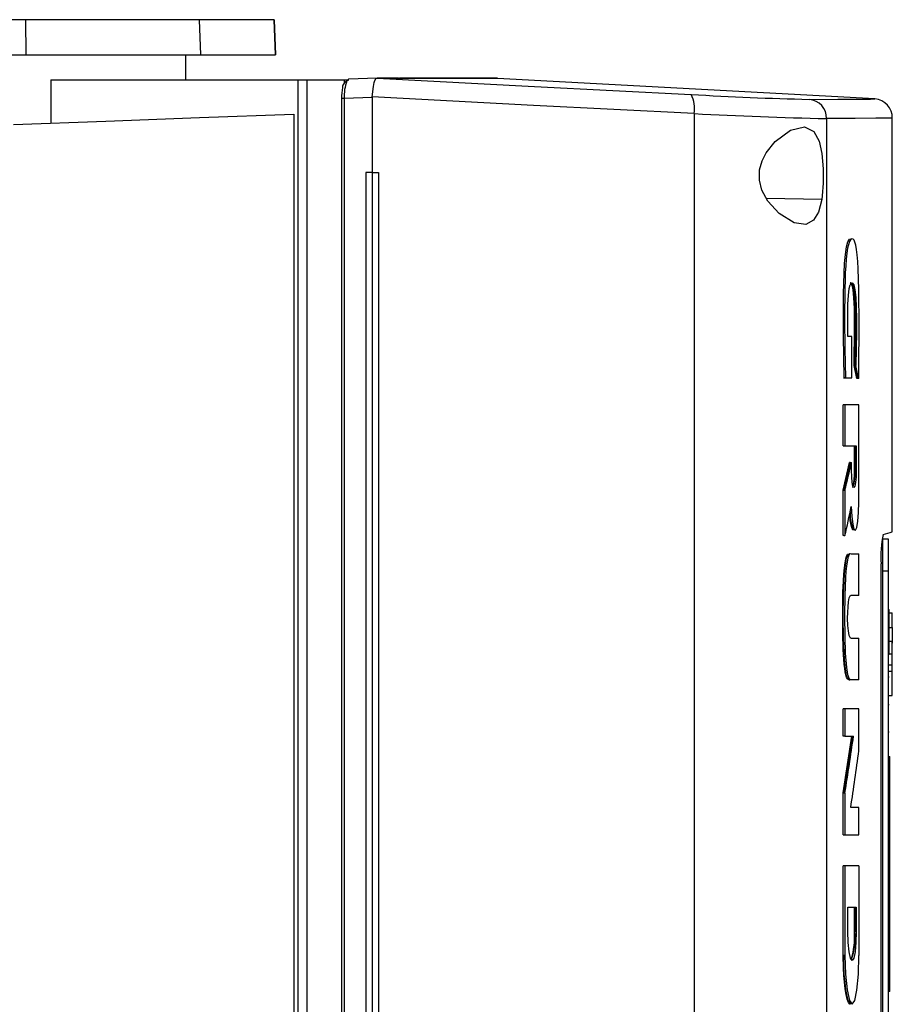
# Model space of a CAD drawing. Extents: x 0.4 to 10.6, y 0.4 to 8.1.
# Drawn here: x 3.8 to 4.1, y 4.1 to 4.3 of the extents above; entities that cross this region are included whole.
import ezdxf

# ---------------------------------------------------------------- set-up
doc = ezdxf.new("R2010")
doc.units = 0
doc.linetypes.add('SLD-SOLID', pattern=[0])
doc.layers.get('0').update_dxf_attribs({"linetype": 'CONTINUOUS'})

msp = doc.modelspace()

# ---------------------------------------------------------------- linework, layer by layer
at = {"color": 7, "linetype": 'SLD-SOLID'}
for p, q in [((3.848001095534337, 4.345738248296522), (3.781177103787089, 4.345738248296522)), ((3.848109179470928, 4.335723833613524), (3.848001095534337, 4.345738248296522)), ((3.897261435363577, 4.345738248296522), (3.848001095534337, 4.345738248296522)), ((3.89759653223325, 4.335723833613524), (3.897261435363577, 4.345738248296522)), ((3.918436141862672, 4.345738248296522), (3.897261435363577, 4.345738248296522)), ((3.918436141862672, 4.345738248296522), (3.918788137796385, 4.335723833613524)), ((3.918788186684709, 4.335723833613524), (3.918436190750996, 4.345738248296522)), ((3.827485004389825, 4.335723833613524), (3.848109179470928, 4.335723833613524)), ((3.848109179470928, 4.335723833613524), (3.89759653223325, 4.335723833613524)), ((3.893362950028842, 4.328690824489075), (3.893362950028842, 4.335723833613524)), ((3.89759653223325, 4.335723833613524), (3.918788137796385, 4.335723833613524)), ((3.939228851293148, 4.328690824489075), (3.939514147256644, 4.328848310077196)), ((3.94761963584357, 4.3291447688747), (3.939514147256644, 4.328848310077196)), ((3.947611601862305, 4.329144377768107), (3.947645090364333, 4.3291447688747)), ((3.952247420901521, 4.3291447688747), (3.947645090364333, 4.3291447688747)), ((3.951746364467545, 4.3291447688747), (3.949712789441059, 4.3291447688747)), ((3.953674699228295, 4.329162890146844), (3.952247404605413, 4.329162890146844)), ((3.954048694907865, 4.329046731488718), (3.952247420901521, 4.3291447688747)), ((3.954048694907865, 4.32909757534581), (3.954048694907865, 4.329046731488718)), ((3.954056484447509, 4.32909757534581), (3.954048694907865, 4.32909757534581)), ((3.979739134426012, 4.329162890146844), (3.954433902309768, 4.329162890146844)), ((3.981838040549639, 4.329099530878775), (3.980088245948601, 4.329162890146844)), ((3.981838040549639, 4.329099530878775), (3.981838040549639, 4.329049599603734)), ((4.088849432493056, 4.323231106819459), (3.981838040549639, 4.329049599603734)), ((3.855100095748304, 4.328690824489075), (3.855100095748304, 4.316413988534354)), ((3.855100095748304, 4.328690824489075), (3.925147856920959, 4.328690824489075)), ((3.925147856920959, 4.328690824489075), (3.925147856920959, 3.822194880017891)), ((3.925147856920959, 4.328690824489075), (3.927705547374301, 4.328690824489075)), ((3.927705547374301, 4.328690824489075), (3.927705547374301, 3.822194880017891)), ((3.927705547374301, 4.328690824489075), (3.938339377123985, 4.328690824489075)), ((3.938339377123985, 4.328690824489075), (3.938339540085066, 4.327711754317896)), ((3.938339377123985, 4.328690824489075), (3.939652794543868, 4.328690824489075)), ((3.939015600423307, 4.32834925806451), (3.939652794543868, 4.328690824489075)), ((3.93754789145248, 4.323362649003576), (3.93749861202176, 4.323362649003576)), ((3.937531350902817, 4.323362649003576), (3.937531350902817, 3.82752305550339)), ((3.946213037277902, 4.323650633824899), (3.938335351985299, 4.323362649003576)), ((3.938335351985299, 4.323362649003576), (3.938335351985299, 3.82752305550339)), ((3.94621388467552, 4.323798472117058), (3.946213037277902, 4.323650633824899)), ((3.946213037277902, 4.323650633824899), (3.946213037277902, 4.302367655983971)), ((3.924030172054773, 4.318911334499615), (3.924030172054773, 3.831974370007351)), ((4.037617173962108, 4.319069080825464), (4.037617173962108, 3.831816623681502)), ((4.075176117855761, 4.317676741354333), (4.075176117855761, 3.833208963152633)), ((4.093823982434038, 4.200381266732036), (4.093823982434038, 4.317821581162613)), ((3.944412105489827, 4.302367655983971), (3.944412105489827, 3.848518048522994)), ((3.946209582502997, 4.302367655983971), (3.944412105489827, 4.302367655983971)), ((3.946209582502997, 4.302367655983971), (3.946209582502997, 3.848518048522994)), ((3.946209582502997, 4.302367655983971), (3.948078403877176, 4.302367655983971)), ((3.948078403877176, 4.302367655983971), (3.948078403877176, 3.848518048522994)), ((3.948083325301805, 4.302367655983971), (3.948078403877176, 4.302367655983971)), ((3.948083325301805, 4.302367655983971), (3.948083325301805, 3.848518048522994)), ((4.082374499884622, 4.255816975963621), (4.081216726592651, 4.255816975963621)), ((4.082374499884622, 4.244130319857759), (4.082374499884622, 4.255816975963621)), ((4.083762602367663, 4.243854850447413), (4.082957835368104, 4.247572579351742)), ((4.083130606705568, 4.247572579351742), (4.082957835368104, 4.247572579351742)), ((4.083477061962546, 4.247572579351742), (4.083130606705568, 4.247572579351742)), ((4.083130606705568, 4.247572579351742), (4.083935406297343, 4.243854850447413)), ((4.080363983851016, 4.244130319857759), (4.080018506360521, 4.244130319857759)), ((4.080018506360521, 4.244130319857759), (4.080191245105768, 4.244130319857759)), ((4.080191245105768, 4.244130319857759), (4.08053675518848, 4.244130319857759)), ((4.08053675518848, 4.244130319857759), (4.082374499884622, 4.244130319857759)), ((4.083935406297343, 4.243854850447413), (4.083762602367663, 4.243854850447413)), ((4.08428212229205, 4.243854850447413), (4.083935406297343, 4.243854850447413)), ((4.079873308037864, 4.224821778467232), (4.079873308037864, 4.236442467927739)), ((4.080391524273607, 4.236442467927739), (4.079873308037864, 4.236442467927739)), ((4.080391524273607, 4.236442467927739), (4.080391524273607, 4.224821778467232)), ((4.084342352707375, 4.236442467927739), (4.080391524273607, 4.236442467927739)), ((4.084342352707375, 4.208819521845185), (4.084342352707375, 4.236442467927739)), ((4.079873308037864, 4.224821778467232), (4.080391524273607, 4.224821778467232)), ((4.080391524273607, 4.224821778467232), (4.083607039720292, 4.224821778467232)), ((4.083087780533632, 4.217883547507157), (4.083087780533632, 4.224821778467232)), ((4.083260551871096, 4.224821778467232), (4.083260551871096, 4.217883547507157)), ((4.083607039720292, 4.224821778467232), (4.083607039720292, 4.217883547507157)), ((4.079873308037864, 4.212168306863438), (4.081723894067143, 4.220033069342365)), ((4.081896632812391, 4.220033069342365), (4.080046046783111, 4.212168306863438)), ((4.081896632812391, 4.220033069342365), (4.081723894067143, 4.220033069342365)), ((4.081896632812391, 4.220033069342365), (4.082242696962777, 4.220033069342365)), ((4.082242696962777, 4.217883547507157), (4.082242696962777, 4.220033069342365)), ((4.083260551871096, 4.217883547507157), (4.083087780533632, 4.217883547507157)), ((4.083260551871096, 4.217883547507157), (4.083607039720292, 4.217883547507157)), ((4.079873308037864, 4.199293990403455), (4.079873308037864, 4.212168306863438)), ((4.080046046783111, 4.212168306863438), (4.079873308037864, 4.212168306863438)), ((4.080046046783111, 4.212168306863438), (4.080391524273607, 4.212168306863438)), ((4.080391524273607, 4.212168306863438), (4.080391524273607, 4.199293990403455)), ((4.080046046783111, 4.199293990403455), (4.079873308037864, 4.199293990403455)), ((4.080046046783111, 4.199293990403455), (4.080391524273607, 4.199293990403455)), ((4.091024376256809, 4.198301492239249), (4.091024376256809, 4.189224820797436)), ((4.092774154561739, 4.198301492239249), (4.091024376256809, 4.198301492239249)), ((4.092774154561739, 4.189224820797436), (4.092774154561739, 4.198301492239249)), ((4.082101637851562, 4.194119128702418), (4.082016832905311, 4.194186268667552)), ((4.082101637851562, 4.194119128702418), (4.084342352707375, 4.194119128702418)), ((4.084342352707375, 4.182333392259658), (4.084342352707375, 4.194119128702418)), ((4.090637017768644, 3.959570940445325), (4.090637017768644, 4.191314764061641)), ((4.092774154561739, 4.189224820797436), (4.091024376256809, 4.189224820797436)), ((4.091024376256809, 4.189224820797436), (4.091024376256809, 3.962297865980686)), ((4.092774154561739, 3.962297865980686), (4.092774154561739, 4.189224820797436)), ((4.084342352707375, 4.182333392259658), (4.082050174742365, 4.182333392259658)), ((4.092774154561739, 4.178369396570593), (4.092949142169897, 4.178369396570593)), ((4.092949142169897, 4.165661952256963), (4.092949142169897, 4.178369396570593)), ((4.092949142169897, 4.177393324883294), (4.09382404761847, 4.177393324883294)), ((4.09382404761847, 4.173202226632552), (4.09382404761847, 4.177393324883294)), ((4.092949142169897, 4.173202226632552), (4.09382404761847, 4.173202226632552)), ((4.09382404761847, 4.173202226632552), (4.09382404761847, 4.168784025820133)), ((4.082050174742365, 4.170190705866341), (4.084342352707375, 4.170190705866341)), ((4.084342352707375, 4.158397799136043), (4.084342352707375, 4.170190705866341)), ((4.09382404761847, 4.169286858529885), (4.092949142169897, 4.169286858529885)), ((4.09382404761847, 4.165658823404219), (4.09382404761847, 4.169286858529885)), ((4.092774154561739, 4.165661952256963), (4.092949142169897, 4.165661952256963)), ((4.09382404761847, 4.165658823404219), (4.092949142169897, 4.165658823404219)), ((4.09382404761847, 4.162030788278553), (4.09382404761847, 4.165658823404219)), ((4.09382404761847, 4.162534272832628), (4.092949142169897, 4.162534272832628)), ((4.09382404761847, 4.160798281035101), (4.09382404761847, 4.162534272832628)), ((4.081582867548145, 4.158397799136043), (4.081755606293394, 4.158397799136043)), ((4.082101637851562, 4.158397799136043), (4.081755606293394, 4.158397799136043)), ((4.084342352707375, 4.158397799136043), (4.082101637851562, 4.158397799136043)), ((4.092774154561739, 4.159210127529734), (4.092949142169897, 4.159210127529734)), ((4.092949142169897, 4.160798281035101), (4.09382404761847, 4.160798281035101)), ((4.09382404761847, 4.153922757498773), (4.09382404761847, 4.160798281035101)), ((4.092949142169897, 4.153922757498773), (4.09382404761847, 4.153922757498773)), ((4.079873308037864, 4.142398149891283), (4.079873308037864, 4.150172175640629)), ((4.080391524273607, 4.150172175640629), (4.079873308037864, 4.150172175640629)), ((4.084342352707375, 4.150172175640629), (4.080391524273607, 4.150172175640629)), ((4.080391524273607, 4.150172175640629), (4.080391524273607, 4.142398149891283)), ((4.084342352707375, 4.138251637792144), (4.084342352707375, 4.150172175640629)), ((4.092774154561739, 4.151360878945664), (4.092949142169897, 4.151360878945664)), ((4.079873308037864, 4.126270869528335), (4.082300613330759, 4.142398149891283)), ((4.080391524273607, 4.142398149891283), (4.079873308037864, 4.142398149891283)), ((4.082473352076007, 4.142398149891283), (4.080046046783111, 4.126270869528335)), ((4.080391524273607, 4.142398149891283), (4.082819611779689, 4.142398149891283)), ((4.092949142169897, 4.143512021468188), (4.092774154561739, 4.143512021468188)), ((4.092774154561739, 4.13657613714767), (4.093124129778055, 4.13657613714767)), ((4.093124129778055, 4.134761141818355), (4.093124129778055, 4.13657613714767)), ((4.092774154561739, 4.134761141818355), (4.093124129778055, 4.134761141818355)), ((4.093124129778055, 4.071779943456607), (4.093124129778055, 4.134761141818355)), ((4.079873308037864, 4.114360500451268), (4.079873308037864, 4.126270869528335)), ((4.080046046783111, 4.126270869528335), (4.079873308037864, 4.126270869528335)), ((4.080046046783111, 4.126270869528335), (4.080391524273607, 4.126270869528335)), ((4.080391524273607, 4.126270869528335), (4.080391524273607, 4.114360500451268)), ((4.084342352707375, 4.122167379154427), (4.082035671206208, 4.122167379154427)), ((4.084342352707375, 4.114360500451268), (4.084342352707375, 4.122167379154427)), ((4.079873308037864, 4.114360500451268), (4.080391524273607, 4.114360500451268)), ((4.080391524273607, 4.114360500451268), (4.084342352707375, 4.114360500451268)), ((4.079873308037864, 4.080162139958091), (4.079873308037864, 4.105574030101471)), ((4.080391524273607, 4.105574030101471), (4.079873308037864, 4.105574030101471)), ((4.080391524273607, 4.105574030101471), (4.080391524273607, 4.080162139958091)), ((4.084342352707375, 4.105574030101471), (4.080391524273607, 4.105574030101471)), ((4.084342352707375, 4.105574030101471), (4.084342352707375, 4.080162139958091)), ((4.08125378394234, 4.093872903051667), (4.083586865138535, 4.093872903051667)), ((4.08125378394234, 4.086934802460457), (4.08125378394234, 4.093872903051667)), ((4.083067605951876, 4.086934802460457), (4.083067605951876, 4.093872903051667)), ((4.08324037728934, 4.093872903051667), (4.08324037728934, 4.086934802460457)), ((4.083586865138535, 4.093872903051667), (4.083586865138535, 4.086934802460457)), ((4.08324037728934, 4.086934802460457), (4.083067605951876, 4.086934802460457)), ((4.083586865138535, 4.086934802460457), (4.08324037728934, 4.086934802460457)), ((4.080046046783111, 4.080162139958091), (4.079873308037864, 4.080162139958091)), ((4.080391524273607, 4.080162139958091), (4.080046046783111, 4.080162139958091)), ((4.092774154561739, 4.071779943456607), (4.093124129778055, 4.071779943456607)), ((4.093124129778055, 4.069964948127292), (4.093124129778055, 4.071779943456607)), ((4.093124129778055, 4.069964948127292), (4.092774154561739, 4.069964948127292))]:
    msp.add_line(p, q, dxfattribs=at)
at = {"color": 8, "linetype": 'SLD-SOLID'}
for p, q in [((3.938335351985299, 4.323362649003576), (3.93754789145248, 4.323362649003576)), ((4.073788341294882, 4.294707051146599), (4.058088703399179, 4.294979652441929))]:
    msp.add_line(p, q, dxfattribs=at)
at = {"color": 7, "linetype": 'SLD-SOLID', "flags": 128}
for points in [[(3.946225683057742, 4.323796255846364), (3.946462921798622, 4.325359248160914), (3.946646660416799, 4.326738290007883), (3.946826911667854, 4.327902614335287), (3.946973104053101, 4.328518998325877), (3.947365823960812, 4.329098096821268), (3.947611601862305, 4.329144377768107)], [(3.947645090364333, 4.3291447688747), (3.992275469605198, 4.326807255137117), (4.036756902418557, 4.324507418001329)], [(3.952247404605413, 4.329162890146844), (3.952697747551161, 4.329146594038801), (3.953148106793017, 4.329130297930758), (3.954048694907865, 4.32909757534581)], [(3.981838040549639, 4.329049599603734), (3.981837942772991, 4.329049599603734), (3.981835596133433, 4.329049599603734), (3.981830120641131, 4.329049599603734), (3.981821532592192, 4.329049599603734), (3.98180981569051, 4.329049599603734), (3.981776995328913, 4.329049599603734), (3.981755891868998, 4.329049599603734), (3.981731675852447, 4.329049599603734), (3.981704314687044, 4.329049599603734), (3.981673840965005, 4.329049599603734), (3.981640238390222, 4.329049599603734), (3.981603523258803, 4.329049599603734), (3.981563662978531, 4.329049599603734), (3.981520690141624, 4.329049599603734), (3.981474588451972, 4.329049599603734), (3.981425357909576, 4.329049599603734), (3.981372998514437, 4.329049599603734), (3.981317510266553, 4.329049599603734), (3.981258909462033, 4.329049599603734), (3.981197163508661, 4.329049469234869), (3.981132304998653, 4.329049469234869), (3.981064317635901, 4.329049469234869), (3.980993201420404, 4.329049469234869), (3.980918972648272, 4.329049469234869), (3.980841598727287, 4.329049469234869), (3.980761095953558, 4.329049469234869), (3.980677480623193, 4.329049469234869), (3.980590736440084, 4.329049469234869), (3.980407845219526, 4.329049469234869), (3.980311714478185, 4.329049469234869), (3.980212454884099, 4.329049469234869), (3.980110082733377, 4.329049469234869), (3.980004565433804, 4.329049469234869), (3.979895919281486, 4.329049338866005), (3.979784144276424, 4.329049338866005), (3.979669256714726, 4.329049338866005), (3.979551224004176, 4.329049338866005), (3.979430062440882, 4.329049338866005), (3.979305788320952, 4.329049338866005), (3.979178369052169, 4.329049338866005), (3.979047820930643, 4.329049338866005), (3.978914143956372, 4.329049338866005), (3.978777354425465, 4.329049338866005), (3.978637419745706, 4.329049338866005), (3.978494356213203, 4.329049208497141), (3.978348163827956, 4.329049208497141), (3.978198842589965, 4.329049208497141), (3.978046392499229, 4.329049208497141), (3.977890797259641, 4.329049208497141), (3.977732089463418, 4.329049208497141), (3.97757025281445, 4.329049208497141), (3.977237160366066, 4.329049078128277), (3.977065920862758, 4.329049078128277), (3.976891552506706, 4.329049078128277), (3.976714039001801, 4.329049078128277), (3.976533412940261, 4.329049078128277), (3.976349641729868, 4.329049078128277), (3.976162741666732, 4.329049078128277), (3.975972696454743, 4.329049078128277), (3.97577952239001, 4.329048947759413), (3.975583219472533, 4.329048947759413), (3.975383787702311, 4.329048947759413), (3.975181210783238, 4.329048947759413), (3.97497550501142, 4.329048947759413), (3.974766670386859, 4.329048947759413), (3.974554690613445, 4.329048817390547), (3.974339581987287, 4.329048817390547), (3.974121328212277, 4.329048817390547), (3.973899945584523, 4.329048817390547), (3.973675434104024, 4.329048817390547), (3.973447777474674, 4.329048817390547), (3.973216991992579, 4.329048687021683), (3.972983061361633, 4.329048687021683), (3.972745985581834, 4.329048687021683), (3.972505780949291, 4.329048687021683), (3.972015952533757, 4.329048556652819), (3.971766328750765, 4.329048556652819), (3.97151357611503, 4.329048556652819), (3.971257678330442, 4.329048556652819), (3.970998635397002, 4.329048556652819), (3.970736463610818, 4.329048426283955), (3.970471130379674, 4.329048426283955), (3.970202668295786, 4.329048426283955), (3.969931077359153, 4.329048426283955), (3.96965632497756, 4.329048426283955), (3.969378443743224, 4.32904829591509), (3.969097417360035, 4.32904829591509), (3.968813245827994, 4.32904829591509), (3.968525929147101, 4.32904829591509), (3.968235483613463, 4.32904829591509), (3.967941876634866, 4.329048165546226), (3.967645124507416, 4.329048165546226), (3.967345243527223, 4.329048165546226), (3.967042201102069, 4.329048165546226), (3.966736029824171, 4.329048035177362), (3.966426697101312, 4.329048035177362), (3.96611423552571, 4.329048035177362), (3.965798612505147, 4.329048035177362), (3.965479844335733, 4.329047904808498), (3.965157931017465, 4.329047904808498), (3.964504668934375, 4.329047904808498), (3.964173303873443, 4.329047774439633), (3.96383879366366, 4.329047774439633), (3.963501138305024, 4.329047774439633), (3.963160337797537, 4.329047774439633), (3.962816375845089, 4.329047644070768), (3.962469268743788, 4.329047644070768), (3.962119016493636, 4.329047644070768), (3.961765602798523, 4.329047644070768), (3.961409043954558, 4.329047513701904), (3.961049323665634, 4.329047513701904), (3.960686458227856, 4.329047513701904), (3.960320431345119, 4.32904738333304), (3.95995125931353, 4.32904738333304), (3.95957892583698, 4.32904738333304), (3.95920343091547, 4.32904738333304), (3.958824790845108, 4.329047252964176), (3.958443005625894, 4.329047252964176), (3.958058042665611, 4.329047252964176), (3.957669934556477, 4.329047122595311), (3.957278665002382, 4.329047122595311), (3.956884234003327, 4.329047122595311), (3.956486657855419, 4.329046992226447), (3.956085903966444, 4.329046992226447), (3.955682004928617, 4.329046992226447), (3.955274944445829, 4.329046861857583), (3.954864722518081, 4.329046861857583), (3.954048694907865, 4.329046731488718)], [(3.981838040549639, 4.329099530878775), (3.981837942772991, 4.329099530878775), (3.981835596133433, 4.329099530878775), (3.981830120641131, 4.329099530878775), (3.981821532592192, 4.329099530878775), (3.98180981569051, 4.329099530878775), (3.981776995328913, 4.329099530878775), (3.981755891868998, 4.329099530878775), (3.981731675852447, 4.329099530878775), (3.981704314687044, 4.329099530878775), (3.981673840965005, 4.329099530878775), (3.981640238390222, 4.329099530878775), (3.981603523258803, 4.329099530878775), (3.981563662978531, 4.329099530878775), (3.981520690141624, 4.329099530878775), (3.981474588451972, 4.329099530878775), (3.981425357909576, 4.329099530878775), (3.981372998514437, 4.329099400509911), (3.981317510266553, 4.329099400509911), (3.981258909462033, 4.329099400509911), (3.981197163508661, 4.329099400509911), (3.981132304998653, 4.329099400509911), (3.981064317635901, 4.329099400509911), (3.980993201420404, 4.329099400509911), (3.980918972648272, 4.329099400509911), (3.980841598727287, 4.329099400509911), (3.980761095953558, 4.329099400509911), (3.980677480623193, 4.329099400509911), (3.980590736440084, 4.329099400509911), (3.980407845219526, 4.329099400509911), (3.980311714478185, 4.329099400509911), (3.980212454884099, 4.329099400509911), (3.980110082733377, 4.329099400509911), (3.980004565433804, 4.329099400509911), (3.979895919281486, 4.329099400509911), (3.979784144276424, 4.329099400509911), (3.979669256714726, 4.329099400509911), (3.979551224004176, 4.329099400509911), (3.979430062440882, 4.329099400509911), (3.979305788320952, 4.329099270141046), (3.979178369052169, 4.329099270141046), (3.979047820930643, 4.329099270141046), (3.978914143956372, 4.329099270141046), (3.978777354425465, 4.329099270141046), (3.978637419745706, 4.329099270141046), (3.978494356213203, 4.329099270141046), (3.978348163827956, 4.329099270141046), (3.978198842589965, 4.329099270141046), (3.978046392499229, 4.329099270141046), (3.977890797259641, 4.329099270141046), (3.977732089463418, 4.329099270141046), (3.97757025281445, 4.329099270141046), (3.977237160366066, 4.329099139772182), (3.977065920862758, 4.329099139772182), (3.976891552506706, 4.329099139772182), (3.976714039001801, 4.329099139772182), (3.976533412940261, 4.329099139772182), (3.976349641729868, 4.329099139772182), (3.976162741666732, 4.329099139772182), (3.975972696454743, 4.329099139772182), (3.97577952239001, 4.329099139772182), (3.975583219472533, 4.329099139772182), (3.975383787702311, 4.329099009403317), (3.975181210783238, 4.329099009403317), (3.97497550501142, 4.329099009403317), (3.974766670386859, 4.329099009403317), (3.974554690613445, 4.329099009403317), (3.974339581987287, 4.329099009403317), (3.974121328212277, 4.329099009403317), (3.973899945584523, 4.329099009403317), (3.973675434104024, 4.329099009403317), (3.973447777474674, 4.329098879034453), (3.973216991992579, 4.329098879034453), (3.972983061361633, 4.329098879034453), (3.972745985581834, 4.329098879034453), (3.972505780949291, 4.329098879034453), (3.972015952533757, 4.329098879034453), (3.971766328750765, 4.329098879034453), (3.97151357611503, 4.329098748665589), (3.971257678330442, 4.329098748665589), (3.970998635397002, 4.329098748665589), (3.970736463610818, 4.329098748665589), (3.970471130379674, 4.329098748665589), (3.970202668295786, 4.329098748665589), (3.969931077359153, 4.329098748665589), (3.96965632497756, 4.329098748665589), (3.969378443743224, 4.329098618296724), (3.969097417360035, 4.329098618296724), (3.968813245827994, 4.329098618296724), (3.968525929147101, 4.329098618296724), (3.968235483613463, 4.329098618296724), (3.967941876634866, 4.329098618296724), (3.967645124507416, 4.32909848792786), (3.967345243527223, 4.32909848792786), (3.967042201102069, 4.32909848792786), (3.966736029824171, 4.32909848792786), (3.966426697101312, 4.32909848792786), (3.96611423552571, 4.32909848792786), (3.965798612505147, 4.32909848792786), (3.965479844335733, 4.329098357558996), (3.965157931017465, 4.329098357558996), (3.964504668934375, 4.329098357558996), (3.964173303873443, 4.329098357558996), (3.96383879366366, 4.329098357558996), (3.963501138305024, 4.329098227190132), (3.963160337797537, 4.329098227190132), (3.962816375845089, 4.329098227190132), (3.962469268743788, 4.329098227190132), (3.962119016493636, 4.329098227190132), (3.961765602798523, 4.329098096821268), (3.961409043954558, 4.329098096821268), (3.961049323665634, 4.329098096821268), (3.960686458227856, 4.329098096821268), (3.960320431345119, 4.329098096821268), (3.95995125931353, 4.329097966452403), (3.95957892583698, 4.329097966452403), (3.95920343091547, 4.329097966452403), (3.958824790845108, 4.329097966452403), (3.958443005625894, 4.329097966452403), (3.958058042665611, 4.329097836083538), (3.957669934556477, 4.329097836083538), (3.957278665002382, 4.329097836083538), (3.956884234003327, 4.329097836083538), (3.956486657855419, 4.329097836083538), (3.956085903966444, 4.329097705714674), (3.955682004928617, 4.329097705714674), (3.955274944445829, 4.329097705714674), (3.954864722518081, 4.329097705714674), (3.954056484447509, 4.32909757534581)], [(3.938339556381174, 4.327711754317896), (3.938665576318667, 4.328081610786024), (3.939015600423307, 4.32834925806451)], [(4.037617173962108, 4.319069080825464), (3.991991330665372, 4.321414286326043), (3.946213037277902, 4.323798472117058)], [(4.070291652800036, 4.323115078530198), (4.07839075331261, 4.323166313493883), (4.08419480774516, 4.323202425669304), (4.087684814835708, 4.32322393653192), (4.088849432493056, 4.323231106819459)], [(3.84448020731905, 4.316029270015692), (3.870702674024507, 4.316979267930124), (3.897254590998199, 4.317941259780075), (3.924030172054773, 4.318911334499615)], [(4.09382404761847, 4.317792378537001), (4.092653791507739, 4.317785208249463), (4.089146803872612, 4.31776382775571), (4.083314557173148, 4.317727715580289), (4.075176150447977, 4.317676741354333)], [(4.058003931045143, 4.307938708663732), (4.060566689588086, 4.311171465392725), (4.064923030374376, 4.314397834047365), (4.06887630322435, 4.315324235197352), (4.071521389705122, 4.31399199577268), (4.073054853471899, 4.311228045479848), (4.073860467869077, 4.30775410635183), (4.074244534543417, 4.30338727087196), (4.074235962790587, 4.299306595049313), (4.07393793956671, 4.295715975787711), (4.073788341294882, 4.294707051146599)], [(4.073788341294882, 4.294707051146599), (4.07284948991835, 4.291140941231494), (4.071477716135568, 4.288882170287971), (4.069263759489163, 4.287651879315213), (4.065986090686406, 4.288056805007847), (4.061685580366268, 4.290707855864163), (4.0584654368249, 4.294273705041538), (4.056825787618119, 4.297346368805123), (4.056113517327808, 4.300165856234164), (4.056169901861634, 4.303165513433721), (4.056865550121743, 4.305680459195667), (4.058003931045143, 4.307938708663732)], [(4.080191245105768, 4.244130319857759), (4.079962024050046, 4.255995320570036), (4.079987120056431, 4.267918726533536), (4.080143073810395, 4.273754428007904), (4.080304209726717, 4.27654432170474), (4.080539492934631, 4.279108677266271), (4.08085456188752, 4.281240468935928), (4.081239997434936, 4.282695255093077), (4.081662946623065, 4.28341749860151), (4.082046296268651, 4.283571985705751)], [(4.08428212229205, 4.243854850447413), (4.084293562159896, 4.244551932765028), (4.084334693536595, 4.247346389372116), (4.084422334005646, 4.25861025925093), (4.084360278426221, 4.269121248938191), (4.084172775407087, 4.275011053491259), (4.08403931028222, 4.277140107414765), (4.08387207962149, 4.279005034019121), (4.083680469983129, 4.280521223911374), (4.083465785055781, 4.281706798363666), (4.083230012964625, 4.282571795778549), (4.082980258812769, 4.283139682551606), (4.082722030684732, 4.283460781064471), (4.082190516824825, 4.283546172670611), (4.081637426917871, 4.282822886211264), (4.081138114167456, 4.28090216173297), (4.080927438082686, 4.279463280577271), (4.080748637185246, 4.277766529807909), (4.080603829969182, 4.275875659799549), (4.080492820881198, 4.27384868469682), (4.080413035136224, 4.271734623192714), (4.080359583901845, 4.269571934102208), (4.080289249899534, 4.260754305593835), (4.080347361820813, 4.252442769016822), (4.08053675518848, 4.244130319857759)], [(4.081216726592651, 4.255816975963621), (4.081204602288269, 4.256514840494424), (4.081169598248193, 4.259320639192708), (4.08116571977448, 4.262188363101554), (4.081224907238889, 4.26499807286577), (4.081369942600465, 4.267475211657058), (4.081609136874309, 4.269434786056924), (4.081884769245736, 4.270487123529862), (4.082434925853243, 4.27106048579522), (4.082903113037298, 4.270495336768315), (4.083215639797332, 4.269106777994249), (4.083452520023835, 4.266877991889525), (4.083578358570137, 4.264252102224027), (4.083632624609917, 4.260698638088763), (4.083629267611661, 4.257091331612527), (4.083583084441469, 4.252321917079581), (4.083477061962546, 4.247572579351742)], [(4.082957835368104, 4.247572579351742), (4.08297908549299, 4.248330283191276), (4.083048115806657, 4.251394081872086), (4.083091593822915, 4.254493992728318), (4.083104402563835, 4.256050857706244), (4.083111931365751, 4.257610460430321), (4.083110595084891, 4.260733707313269), (4.083097655975106, 4.262290963397788), (4.083070180736947, 4.263834530751551), (4.082940202979202, 4.266780997454457), (4.082696315426241, 4.269108212051758), (4.082405658043199, 4.270433802664347), (4.081942783390367, 4.271058399893391), (4.081902369042422, 4.271045102269229)], [(4.082079703290137, 4.270983568165262), (4.082218839460602, 4.271022157349106), (4.082631717653962, 4.270263410558658), (4.082963376044837, 4.268407609774804), (4.083172292149939, 4.265788368921387), (4.0832631918406, 4.262809961846719), (4.083286625643964, 4.259701968120898), (4.083254424534473, 4.253600966007602), (4.083130606705568, 4.247572579351742)], [(4.083607039720292, 4.217883547507157), (4.083556456600927, 4.21600897360684), (4.083412040491457, 4.214421863052387), (4.083194454856877, 4.213362746398504), (4.082935086001276, 4.212990673659683), (4.082672686069579, 4.213362355291911), (4.082447864963028, 4.214421602314658), (4.08229627856602, 4.216008843237975), (4.082242696962777, 4.217883547507157)], [(4.082162357150128, 4.207527957506187), (4.082307751026081, 4.204744451883704), (4.082585892998147, 4.202522705697653), (4.082954739107575, 4.201165044344436), (4.08336074034334, 4.200855809398226), (4.083747381802751, 4.201636849264475), (4.0840637870365, 4.203401000736699), (4.084270519463124, 4.2059091673177), (4.084342352707375, 4.208819521845185)], [(4.08275325402774, 4.200941461742096), (4.082637942767234, 4.200872887719455), (4.082208442543672, 4.20185456526792), (4.08190562826403, 4.203606462066896), (4.08173673540028, 4.205510890437147)], [(4.091252032886159, 4.199666845355463), (4.093178395817835, 4.200202270281299), (4.093823982434038, 4.200381788207492), (4.093821863939993, 4.200381266732036)], [(4.081582867548145, 4.158397799136043), (4.081526385237671, 4.158389455528726), (4.081299119714914, 4.158452945165658), (4.081071267532266, 4.158680308465064), (4.080845631620313, 4.159108961291007), (4.080630914100748, 4.159790138607174), (4.080461890868134, 4.160605986960203), (4.080311314829824, 4.161634206193237), (4.080182054100832, 4.162833339007419), (4.080073717574567, 4.164155800767265), (4.079984806009088, 4.165564566715303), (4.079913396463647, 4.167032911234343), (4.079857565997495, 4.168541539732463), (4.079815261301016, 4.170076242003452), (4.079784396472385, 4.171627110013619), (4.079763570046307, 4.17318775568861), (4.079749131694581, 4.176325994990957), (4.079754118303642, 4.177894332428945), (4.079766340384674, 4.17946019285851), (4.079786384597566, 4.181021490377824), (4.079799845182809, 4.181798879915872), (4.079835272921692, 4.183343881327144), (4.079884682721277, 4.184865937818291), (4.079951268618737, 4.186348362174679), (4.080082126366317, 4.188371556580343), (4.080247238533001, 4.190134273995058), (4.08043695782283, 4.191592058636087), (4.080637921427207, 4.192698890294318), (4.080849314540731, 4.193494661842238), (4.081072375667613, 4.193998146396313), (4.081369518901656, 4.194068545583055)], [(4.081755606293394, 4.158397799136043), (4.08130413891619, 4.158602869359647), (4.080866653599688, 4.159555474651365), (4.08050354372029, 4.161481413884233), (4.08024991109472, 4.164107825025189), (4.079988228191778, 4.17006594286317), (4.079921837847613, 4.176272022281122), (4.079986631173189, 4.182480057232039), (4.080256657683449, 4.188394371131603), (4.080519579090604, 4.190958596324269), (4.080874280178252, 4.192974490073529), (4.081303030780844, 4.194078975092202), (4.081755606293394, 4.194119128702418)], [(4.081890603252416, 4.194156805304211), (4.081671746521407, 4.194105570340527), (4.081215846602817, 4.192957411752301), (4.080828390338005, 4.19067074187181), (4.080666732946225, 4.189153769766372), (4.080535060393244, 4.187463798177957), (4.080328197597756, 4.182303537789725), (4.08026747829919, 4.176505643286016), (4.08032265692102, 4.170558737170368), (4.080481413605568, 4.165969101301344), (4.080800328439955, 4.161876692280906), (4.081130552773324, 4.159866534761676), (4.081611092407274, 4.158651496946045), (4.082026838715649, 4.158436518688752)], [(4.082050174742365, 4.170190705866341), (4.081964913505089, 4.170219256647631), (4.081626769263211, 4.170929115113952), (4.081383370593492, 4.172240365151465), (4.081232044934211, 4.173833081567084), (4.08115929910791, 4.175760454857459), (4.081176410021355, 4.177536078789744), (4.081261931996361, 4.179106111022968), (4.081411465083757, 4.180488151353816), (4.081629669970443, 4.181605673258923), (4.081916546656418, 4.182263253810644), (4.082050174742365, 4.182333392259658)], [(4.083586865138535, 4.086934802460457), (4.08350199500785, 4.083794607625144), (4.083258922260293, 4.081136256112425), (4.082890695402969, 4.079362196606512), (4.082448744952863, 4.078739294172705), (4.081998418303224, 4.079362196606512), (4.081610114640792, 4.081136516850155), (4.081346997680342, 4.083794868362872), (4.08125378394234, 4.086934802460457)], [(4.081930919823712, 4.06634786398623), (4.081783798560306, 4.066321399106769), (4.081395723043387, 4.066788771485422), (4.081034210182578, 4.067734858333924), (4.080715914600297, 4.069056146773991), (4.080449994709263, 4.070638303311598), (4.080060648095917, 4.074471017554274), (4.079944228700064, 4.076615455003772), (4.079873308037864, 4.080162139958091)], [(4.082101768220427, 4.066284243980434), (4.081334905968174, 4.067339188830657), (4.080665494442014, 4.070346277055481), (4.080404007092368, 4.07245108237022), (4.080208323426996, 4.074850651687227), (4.080087112975378, 4.077454248276924), (4.080046046783111, 4.080162139958091)], [(4.080391524273607, 4.080162139958091), (4.080553833509708, 4.074850651687227), (4.081011134893591, 4.070346277055481), (4.081680774565263, 4.067339188830657), (4.082448256069622, 4.06628385287384), (4.083192043032887, 4.067339319199522), (4.083803798928794, 4.070343800047058), (4.084203412090206, 4.074842438448774), (4.084342352707375, 4.080162139958091)]]:
    msp.add_lwpolyline(points, dxfattribs=at)
at = {"color": 7, "linetype": 'SLD-SOLID'}
for centre, radius, start, end in [((3.951340889709576, 4.323523992160297), 0.01382011164058384, 167.562477738356, 180.6689158653261), ((3.939457086341602, 4.32654901404675), 0.001612700135824459, 133.8637432271304, 181.7239597231319), ((3.951895635816958, 4.32405252502845), 0.01357782112582351, 161.5514885127934, 182.9123974239085), ((4.029091761823122, 4.320507685948741), 0.00864593759174128, 350.4219572270852, 27.55591528989671), ((4.09670509615282, 5.363829147024625), 1.041049202656615, 266.6988307696978, 268.5461386080329), ((4.088461727528117, 4.317882068963528), 0.005363070121116958, 359.0417573592342, 85.85437969593768), ((4.069849452256666, 4.317805244434335), 0.005328215409135266, 358.6180367132662, 85.23941917217435), ((4.104744911273019, 5.622587740746112), 1.305245965279266, 267.052024185632, 268.7019212830261), ((3.613686483196181, 4.143895150677307), 0.4810947901548915, 11.992021316609, 12.44504596076964), ((3.582096444164304, 4.333605020380555), 0.512878993770437, 346.3037480966308, 347.206371741047), ((4.072361362226828, 4.216885103903128), 0.01094482638200153, 339.1750412426945, 5.234093906321929), ((4.066876697605163, 4.217179558790313), 0.01622636157082551, 346.5945485402326, 2.486586213807622), ((3.482192433297263, 4.332252700950824), 0.6127970064836673, 347.4688576164066, 348.256332724449), ((4.091291239617983, 4.205337015656677), 0.009456418331970815, 175.1531756041761, 207.8433419247839), ((4.119816478189238, 4.193364785234178), 0.02925138453551957, 167.5583730876706, 184.0187473875621), ((2.926104667989989, 4.308304158373633), 1.168552208862297, 351.0381508577559, 351.8378128056377), ((2.972453429242973, 4.289502720491487), 1.122129167315665, 351.423889647165, 352.2535596854527), ((4.058839620914103, 4.08551784281237), 0.02426938469831615, 344.3986555061251, 3.347097728696227), ((4.063535608422947, 4.08529325561215), 0.01977302688343845, 341.3832858888735, 4.762148121697271)]:
    msp.add_arc(centre, radius, start, end, dxfattribs=at)

doc.saveas('drawing.dxf')
